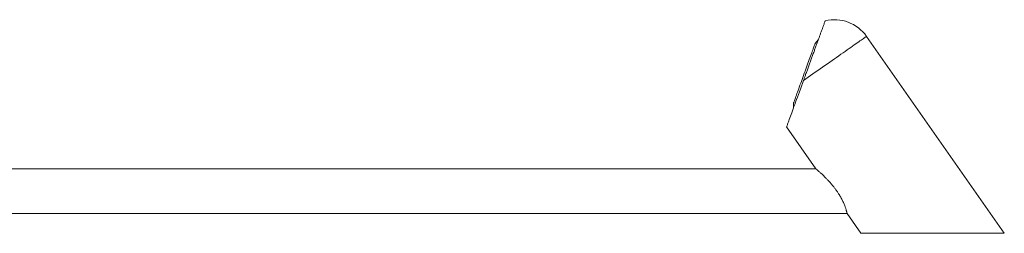
# Model space of a CAD drawing. Units: millimetres. Extents: x -1167 to 1468, y -1224 to 1383.
# Drawn here: x -456 to -104, y 61 to 137 of the extents above; entities that cross this region are included whole.
import ezdxf

# ---------------------------------------------------------------- set-up
doc = ezdxf.new("R2010")
doc.units = ezdxf.units.MM

msp = doc.modelspace()

# ---------------------------------------------------------------- linework, layer by layer
at = {"color": 7, "linetype": 'Continuous', "lineweight": 18}
for p, q in [((-103.67, 61.01), (-152.97, 131.43)), ((-170.21, 130.24), (-171.34, 128.89)), ((-179.1, 107.56), (-179.1, 105.8)), ((-181.57, 99.04), (-171.12, 84.11)), ((-171.12, 84.11), (-615.58, 84.11)), ((-615.54, 68.11), (-159.91, 68.11)), ((-159.92, 68.12), (-154.94, 61.01)), ((-154.94, 61.01), (-103.67, 61.01))]:
    msp.add_line(p, q, dxfattribs=at)
at = {"color": 8, "linetype": 'Continuous', "lineweight": 18, "flags": 128}
msp.add_lwpolyline([(-152.97, 131.43), (-152.98, 131.42), (-153.02, 131.39), (-153.11, 131.33), (-153.24, 131.24), (-153.41, 131.12), (-153.63, 130.97), (-153.88, 130.79), (-154.18, 130.58), (-154.52, 130.34), (-154.9, 130.08), (-155.32, 129.79), (-155.77, 129.47), (-156.26, 129.12), (-156.79, 128.75), (-157.35, 128.36), (-157.94, 127.95), (-158.57, 127.51), (-159.22, 127.05), (-159.9, 126.58), (-160.61, 126.08), (-161.34, 125.57), (-162.1, 125.04), (-162.87, 124.5), (-163.66, 123.94), (-164.47, 123.38), (-165.29, 122.8), (-166.13, 122.22), (-166.98, 121.62), (-167.83, 121.02), (-168.69, 120.42), (-169.55, 119.82), (-170.42, 119.21), (-171.28, 118.61), (-172.15, 118), (-173, 117.4), (-173.85, 116.81), (-174.69, 116.22), (-175.52, 115.64)], dxfattribs=at)
at = {"color": 7, "linetype": 'Continuous', "lineweight": 18, "flags": 128}
for points in [[(-171.34, 128.89), (-171.35, 128.87), (-171.37, 128.79), (-171.42, 128.67), (-171.48, 128.5), (-171.56, 128.28), (-171.66, 128.01), (-171.77, 127.7), (-171.9, 127.34), (-172.05, 126.94), (-172.21, 126.5), (-172.38, 126.02), (-172.57, 125.51), (-172.77, 124.96), (-172.98, 124.38), (-173.2, 123.77), (-173.43, 123.13), (-173.67, 122.48), (-173.92, 121.8), (-174.17, 121.1), (-174.43, 120.4), (-174.69, 119.68), (-174.96, 118.95), (-175.22, 118.23)], [(-175.22, 118.23), (-175.49, 117.5), (-175.75, 116.77), (-176.01, 116.06), (-176.27, 115.35), (-176.52, 114.65), (-176.77, 113.98), (-177.01, 113.32), (-177.24, 112.68), (-177.46, 112.07), (-177.67, 111.49), (-177.87, 110.95), (-178.06, 110.43), (-178.23, 109.95), (-178.39, 109.51), (-178.54, 109.11), (-178.67, 108.75), (-178.78, 108.44), (-178.88, 108.17), (-178.96, 107.95), (-179.02, 107.78), (-179.07, 107.66), (-179.09, 107.58), (-179.1, 107.56)], [(-175.52, 115.64), (-175.9, 114.6), (-176.27, 113.58), (-176.63, 112.58), (-176.99, 111.61), (-177.34, 110.65), (-177.67, 109.73), (-178, 108.83), (-178.32, 107.96), (-178.62, 107.12), (-178.92, 106.32), (-179.2, 105.55), (-179.46, 104.82), (-179.72, 104.12), (-179.95, 103.47), (-180.18, 102.85), (-180.39, 102.28), (-180.58, 101.75), (-180.75, 101.27), (-180.91, 100.83), (-181.06, 100.44), (-181.18, 100.09), (-181.29, 99.79), (-181.38, 99.54), (-181.45, 99.35), (-181.51, 99.2), (-181.54, 99.1), (-181.56, 99.05), (-181.57, 99.04)]]:
    msp.add_lwpolyline(points, dxfattribs=at)
at = {"color": 7, "linetype": 'Continuous', "lineweight": 18}
msp.add_arc((-164.44, 123.4), 14, 35, 103.6824, dxfattribs=at)
for points, knots in [([(-167.75, 136.99), (-167.75, 136.99), (-167.76, 136.97), (-167.83, 136.77), (-167.96, 136.41), (-168.14, 135.92), (-168.35, 135.33), (-168.59, 134.69), (-168.87, 133.92), (-169.19, 133.04), (-169.55, 132.06), (-169.94, 130.98), (-170.37, 129.79), (-170.83, 128.55), (-171.29, 127.28), (-171.75, 125.99), (-172.24, 124.65), (-172.74, 123.28), (-173.24, 121.92), (-173.73, 120.55), (-174.24, 119.17), (-174.71, 117.88), (-175.14, 116.7), (-175.39, 115.99), (-175.52, 115.64)], [0, 0, 0, 0, 0.0508392, 0.1088166, 0.1683574, 0.2278848, 0.2733619, 0.3188346, 0.3655558, 0.4122733, 0.4578026, 0.5033291, 0.5504189, 0.597507, 0.6394987, 0.6814907, 0.7247711, 0.768052, 0.8089672, 0.849883, 0.8919713, 0.9340604, 0.9669596, 1, 1, 1, 1]), ([(-171.12, 84.11), (-171.1, 84.1), (-171.08, 84.08), (-170.95, 83.97), (-170.78, 83.82), (-170.48, 83.57), (-170.08, 83.21), (-169.65, 82.82), (-169.22, 82.43), (-168.77, 82.01), (-168.24, 81.5), (-167.64, 80.9), (-166.96, 80.2), (-166.26, 79.45), (-165.56, 78.66), (-164.88, 77.85), (-164.21, 76.99), (-163.56, 76.09), (-163, 75.27), (-162.55, 74.54), (-162.19, 73.91), (-161.84, 73.28), (-161.52, 72.65), (-161.24, 72.04), (-160.99, 71.45), (-160.76, 70.88), (-160.57, 70.37), (-160.42, 69.92), (-160.29, 69.52), (-160.19, 69.17), (-160.1, 68.86), (-160.03, 68.61), (-159.98, 68.41), (-159.95, 68.26), (-159.92, 68.16), (-159.91, 68.11), (-159.91, 68.12), (-159.91, 68.12)], [0, 0, 0, 0, 0.036064, 0.054804, 0.073545, 0.109558, 0.146426, 0.17408, 0.201743, 0.230161, 0.258583, 0.296583, 0.334588, 0.373679, 0.412771, 0.451092, 0.489409, 0.529058, 0.568698, 0.594823, 0.620945, 0.647768, 0.674586, 0.700751, 0.726914, 0.75403, 0.781145, 0.80458, 0.828014, 0.852177, 0.876341, 0.899034, 0.921728, 0.945072, 0.968417, 0.991257, 1, 1, 1, 1])]:
    msp.add_open_spline(points, degree=3, knots=knots, dxfattribs=at)

doc.saveas('drawing.dxf')
